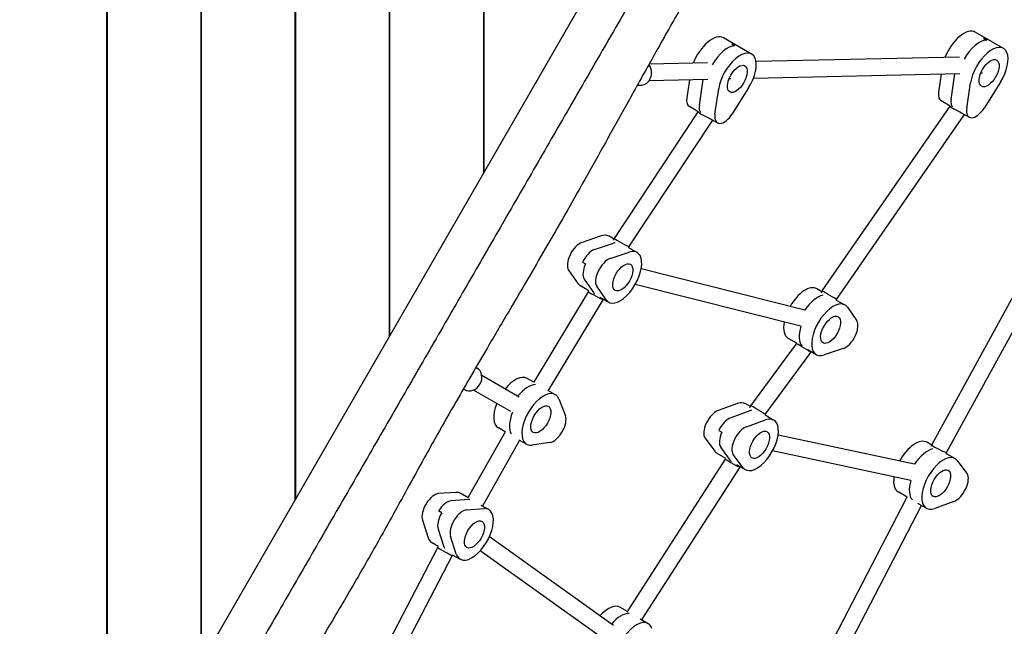
# Model space of a CAD drawing. Units: millimetres. Extents: x -3231 to 2009, y -1848 to 2864.
# Drawn here: x -819 to 127, y 362 to 944 of the extents above; entities that cross this region are included whole.
import ezdxf

# ---------------------------------------------------------------- set-up
doc = ezdxf.new("R2010")
doc.units = ezdxf.units.MM
doc.header["$LTSCALE"] = 20
doc.layers.add('2d', color=230, linetype='Continuous')

msp = doc.modelspace()

# ---------------------------------------------------------------- linework, layer by layer
at = {"layer": '2d'}
for p, q in [((-735.3, 170.72), (-735.3, 1115.5)), ((-189.34, 1115.5), (-735.05, 170.29)), ((-734.8, 170.72), (-734.8, 1115.5)), ((-644.8, 326.6), (-644.8, 1115.5)), ((-644.3, 327.47), (-644.3, 1115.5)), ((-554.3, 483.35), (-554.3, 1115.5)), ((-553.8, 484.22), (-553.8, 1115.5)), ((-463.8, 640.1), (-463.8, 1115.5)), ((-463.3, 640.97), (-463.3, 1115.5)), ((-373.3, 796.86), (-373.3, 1115.5)), ((-372.8, 797.72), (-372.8, 1115.5)), ((125.94, 916.32), (98.94, 931.91)), ((-115.91, 910.88), (-142.91, 926.47)), ((-131.96, 918.78), (-134.96, 920.51)), ((106.88, 925.95), (109.88, 924.22)), ((83.65, 907.96), (-111.68, 903.57)), ((-158.2, 902.52), (-214.4, 901.26)), ((-373.3, 896.86), (-372.8, 897.72)), ((-272.99, 890.61), (-272.99, 890.61)), ((84.01, 891.97), (-114.23, 887.51)), ((66.26, 891.57), (63.69, 874.25)), ((75.69, 867.32), (79.32, 891.8)), ((103.42, 890.42), (104.68, 893.66)), ((105.93, 892.46), (104.2, 892.42)), ((-275.95, 885.47), (-275.95, 885.47)), ((-225.68, 881), (-221.8, 881.08)), ((-157.84, 886.53), (-214.48, 885.25)), ((-175.59, 886.13), (-178.16, 868.81)), ((-166.16, 861.88), (-162.53, 886.35)), ((-138.43, 884.98), (-137.16, 888.22)), ((-135.92, 887.02), (-137.65, 886.98)), ((90.69, 858.66), (94.32, 883.14)), ((122.98, 883.78), (107.36, 859.04)), ((-151.16, 853.22), (-147.53, 877.69)), ((-118.87, 878.34), (-134.48, 853.6)), ((-48.14, 683.45), (74.66, 860.82)), ((57.13, 535.68), (236.81, 864.08)), ((74.7, 860.87), (66.08, 865.85)), ((74.66, 860.82), (74.68, 860.88)), ((-247.74, 733.75), (-167.22, 855.3)), ((-167.14, 855.43), (-175.76, 860.4)), ((-167.22, 855.3), (-167.16, 855.44)), ((-34.29, 675.35), (88.6, 852.85)), ((71.39, 528.41), (250.9, 856.5)), ((84.47, 855.24), (93.08, 850.26)), ((-233.82, 725.79), (-153.25, 847.41)), ((-157.38, 849.79), (-148.76, 844.82)), ((-463.8, 740.1), (-463.3, 740.97)), ((-260.55, 736.24), (-278.82, 730.12)), ((-266.82, 723.2), (-248.55, 729.31)), ((-248.04, 733.13), (-252.91, 735.94)), ((-248.54, 732.11), (-247.74, 733.75)), ((-251.82, 714.54), (-233.55, 720.65)), ((-234.15, 725.11), (-233.82, 725.79)), ((-234.15, 725.11), (-225.91, 720.35)), ((-278.36, 711.18), (-275.36, 709.45)), ((-291.76, 703.53), (-282.78, 690.54)), ((-64.79, 665.04), (-221.99, 704.72)), ((-276.76, 694.87), (-267.78, 681.88)), ((-324.55, 596.68), (-272.57, 682.72)), ((-272.17, 683.55), (-280.41, 688.31)), ((-272.57, 682.72), (-272.16, 683.55)), ((-255.78, 674.95), (-264.76, 687.95)), ((-68.71, 649.52), (-227.75, 689.67)), ((-48.47, 682.76), (-53.34, 685.57)), ((-48.97, 681.74), (-48.14, 683.45)), ((-310.77, 588.55), (-258.5, 675.07)), ((-261.65, 677.48), (-253.41, 672.72)), ((-258.5, 675.07), (-258.27, 675.53)), ((-34.58, 674.74), (-34.29, 675.35)), ((-34.58, 674.74), (-26.34, 669.98)), ((-23.96, 667.75), (-14.99, 654.76)), ((-72.6, 633.18), (-80.84, 637.94)), ((-116.66, 573.16), (-72.84, 632.68)), ((-102.86, 564.91), (-59.09, 624.36)), ((-72.84, 632.68), (-72.6, 633.18)), ((-62.08, 627.11), (-53.84, 622.35)), ((-59.09, 624.37), (-58.7, 625.16)), ((-27.93, 628.17), (-46.2, 622.05)), ((-431.42, 616.2), (-431.42, 616.2)), ((-428.94, 620.49), (-428.94, 620.49)), ((-380.78, 610.01), (-379.85, 609.47)), ((-339.3, 581.44), (-375.15, 602.13)), ((-325.09, 595.75), (-331.66, 599.54)), ((-325.23, 595.5), (-324.55, 596.68)), ((-392.85, 589.26), (-391.85, 588.69)), ((-347.3, 567.58), (-383.15, 588.28)), ((-312.16, 588.28), (-304.66, 583.95)), ((-311.23, 587.75), (-310.77, 588.55)), ((-554.3, 583.35), (-553.8, 584.22)), ((-301.26, 579.8), (-294.79, 563.7)), ((-129.59, 575.32), (-147.99, 568.68)), ((-117.59, 568.39), (-135.99, 561.75)), ((-116.99, 572.48), (-121.6, 575.14)), ((-117.54, 571.3), (-116.66, 573.16)), ((-120.99, 553.09), (-102.59, 559.73)), ((-103.09, 564.45), (-102.86, 564.91)), ((-103.08, 564.45), (-94.6, 559.55)), ((-352.59, 548.12), (-359.16, 551.91)), ((-147.46, 549.52), (-144.46, 547.79)), ((-387.73, 485.87), (-353.11, 547.22)), ((-373.93, 477.77), (-339.21, 539.29)), ((-353.11, 547.22), (-352.44, 548.37)), ((-339.66, 540.65), (-332.16, 536.32)), ((-339.21, 539.29), (-338.73, 540.12)), ((-160.62, 542.02), (-151.3, 529.5)), ((40.44, 517.22), (-90.49, 545.04)), ((-309.69, 537.9), (-326.86, 535.46)), ((-136.3, 520.84), (-145.62, 533.36)), ((37.11, 501.57), (-95.89, 529.83)), ((57.04, 535.49), (52.42, 538.15)), ((56.48, 534.31), (57.13, 535.68)), ((-234.57, 376.71), (-140.94, 521.92)), ((-140.61, 522.6), (-149.1, 527.51)), ((-140.94, 521.92), (-140.62, 522.61)), ((-124.3, 513.91), (-133.62, 526.43)), ((70.94, 527.46), (71.39, 528.41)), ((70.94, 527.46), (79.42, 522.56)), ((81.63, 520.58), (90.94, 508.05)), ((-221.01, 368.21), (-126.93, 514.13)), ((-130.59, 516.82), (-122.1, 511.92)), ((-126.93, 514.13), (-126.71, 514.58)), ((-399.93, 490.07), (-416.65, 488.91)), ((-387.93, 483.15), (-404.65, 481.98)), ((-388.26, 485), (-395.41, 489.12)), ((-388.33, 484.89), (-387.73, 485.87)), ((-151.18, 129.59), (32.92, 484.59)), ((33.42, 485.62), (24.92, 490.52)), ((32.92, 484.59), (33.41, 485.62)), ((-389.65, 473.32), (-372.93, 474.48)), ((-375.99, 477.92), (-368.41, 473.54)), ((-374.4, 477), (-373.93, 477.77)), ((-137.43, 121.35), (47.25, 477.48)), ((43.43, 479.84), (51.92, 474.93)), ((47.25, 477.48), (47.31, 477.6)), ((78.31, 481.39), (59.91, 474.75)), ((-432.15, 463.5), (-426.58, 446.4)), ((-413.55, 470.51), (-416.55, 472.24)), ((-417.15, 454.84), (-411.58, 437.74)), ((-399.58, 430.81), (-405.15, 447.91)), ((-248.72, 362.34), (-367.86, 447.48)), ((-498.39, 281.68), (-417.46, 437.14)), ((-416.92, 438.03), (-422.91, 441.49)), ((-417.46, 437.14), (-416.65, 438.48)), ((-644.8, 426.6), (-644.3, 427.47)), ((-484.62, 273.48), (-403.52, 429.27)), ((-403.52, 429.27), (-403.06, 430.03)), ((-403.49, 430.28), (-395.91, 425.91)), ((-258.02, 349.32), (-376.59, 434.06)), ((-235.22, 375.64), (-242.37, 379.76)), ((-235.29, 375.53), (-234.57, 376.71)), ((-222.96, 368.56), (-215.37, 364.18)), ((-221.36, 367.64), (-221.01, 368.21))]:
    msp.add_line(p, q, dxfattribs=at)
for centre, major_axis, ratio, start_param, end_param in [((-156.66, 902.65), (13.75, 23.82), 0.5, 0, 1.869716), ((85.19, 908.1), (13.75, 23.82), 0.5, 0, 1.869716), ((-141.66, 893.99), (13.75, 23.82), 0.5, 0.29501, 1.580271), ((-144.66, 895.72), (13.75, 23.82), 0.5, 0, 0.29501), ((100.19, 899.43), (13.75, 23.82), 0.5, 0.29501, 1.580271), ((112.19, 892.51), (13.75, 23.82), 0.5, 4.633681, 8.52271), ((97.19, 901.17), (13.75, 23.82), 0.5, 0, 0.29501), ((-129.66, 887.06), (13.75, 23.82), 0.5, 4.633681, 8.52271), ((-222.07, 893.08), (-0.27, 12), 0.828612, 3.141593, 5.404309), ((97.19, 901.17), (13.75, 23.82), 0.5, 2.236584, 2.239524), ((-144.66, 895.72), (13.75, 23.82), 0.5, 2.236584, 2.239524), ((74.08, 879.7), (-8, -13.86), 0.5, 5.381117, 6.283185), ((-167.76, 874.26), (-8, -13.86), 0.5, 5.381117, 6.283185), ((-155.76, 867.33), (-8, -13.86), 0.5, 5.381117, 6.072835), ((81.77, 857.04), (7.11, -3.78), 0.057955, 3.148367, 5.344042), ((86.08, 872.78), (-8, -13.86), 0.5, 5.381117, 6.072835), ((-160.08, 851.6), (7.14, -3.71), 0.075411, 3.149626, 5.441408), ((-140.76, 858.67), (-8, -13.86), 0.5, 5.381117, 7.775274), ((101.08, 864.12), (-8, -13.86), 0.5, 5.381117, 7.775274), ((-282.37, 716.09), (-8, -13.86), 0.5, 3.656177, 6.050333), ((-266.66, 712.13), (13.75, 23.82), 0.5, 0, 0.514584), ((-254.66, 705.2), (-13.75, -23.82), 0.5, 3.567994, 3.656177), ((-254.66, 705.2), (13.75, 23.82), 0.5, 0.426402, 0.514584), ((-240.78, 729.77), (6.96, -3.98), 0.007987, 3.141064, 5.755794), ((-270.37, 709.17), (8, 13.86), 0.5, 0.514584, 1.711662), ((-270.37, 709.17), (-8, -13.86), 0.5, 3.656177, 4.853255), ((-239.66, 696.54), (-13.75, -23.82), 0.5, 6.050333, 9.939362), ((-240.78, 729.77), (6.96, -3.98), 0.007987, 5.755794, 6.282656), ((-267.37, 707.43), (8, 13.86), 0.5, 1.711662, 2.908741), ((-267.37, 707.43), (-8, -13.86), 0.5, 4.853255, 6.050333), ((-255.37, 700.5), (8, 13.86), 0.5, 0.514584, 2.908741), ((-266.66, 712.13), (13.75, 23.82), 0.5, 2.908741, 3.141593), ((-265.53, 678.89), (7.04, -3.83), 0.043884, 3.143583, 5.757255), ((-251.66, 703.47), (-13.75, -23.82), 0.5, 6.050333, 6.138516), ((-251.66, 703.47), (13.75, 23.82), 0.5, 2.908741, 2.996923), ((-67.09, 661.75), (-13.75, -23.82), 0.5, 3.141593, 4.712577), ((-41.21, 679.4), (6.93, -4.05), 0.009547, 0.52865, 3.142323), ((-265.53, 678.89), (7.04, -3.83), 0.043884, 5.757255, 6.285175), ((-55.09, 654.82), (13.75, 23.82), 0.5, 0.426402, 1.426095), ((-55.09, 654.82), (-13.75, -23.82), 0.5, 3.567994, 4.567688), ((-40.09, 646.16), (13.75, 23.82), 0.5, 6.050333, 9.939362), ((-41.21, 679.4), (6.93, -4.05), 0.009547, 0.00073, 0.52865), ((-67.09, 661.75), (-13.75, -23.82), 0.5, 5.329629, 6.283185), ((-24.37, 642.2), (-8, -13.86), 0.5, 0.514584, 2.908741), ((-52.09, 653.09), (13.75, 23.82), 0.5, 1.997198, 2.996923), ((-52.09, 653.09), (-13.75, -23.82), 0.5, 5.138791, 6.138516), ((-65.96, 628.52), (6.87, -4.16), 0.034299, 0.531047, 3.138465), ((-65.96, 628.52), (6.87, -4.16), 0.034299, 6.280058, 6.814233), ((-385.85, 599.08), (6, 10.39), 0.866025, 3.141593, 6.283185), ((-345.41, 575.73), (-13.75, -23.82), 0.5, 3.141593, 4.417212), ((-317.66, 592.61), (6.89, -4.07), 0.017184, 3.141422, 3.141763), ((-333.41, 568.8), (-13.75, -23.82), 0.5, 3.427128, 4.417212), ((-333.41, 568.8), (13.75, 23.82), 0.5, 0.285536, 1.275619), ((-318.41, 560.14), (13.75, 23.82), 0.5, 5.909467, 9.798496), ((-345.41, 575.73), (-13.75, -23.82), 0.5, 5.007566, 6.283185), ((-151.34, 554.72), (-8, -13.86), 0.5, 3.676371, 6.070527), ((-135.35, 551.32), (13.75, 23.82), 0.5, 0, 0.534778), ((-123.35, 544.4), (13.75, 23.82), 0.5, 0.446596, 0.534778), ((-123.35, 544.4), (-13.75, -23.82), 0.5, 3.588189, 3.676371), ((-109.76, 569.03), (6.9, -4.12), 0.025513, 0.531716, 3.144051), ((-330.41, 567.07), (-13.75, -23.82), 0.5, 4.997925, 5.99765), ((-330.41, 567.07), (13.75, 23.82), 0.5, 1.856332, 2.856057), ((-304.77, 552.26), (-8, -13.86), 0.5, 0.373718, 2.767875), ((-139.34, 547.79), (-8, -13.86), 0.5, 3.676371, 4.873449), ((-139.34, 547.79), (8, 13.86), 0.5, 0.534778, 1.731857), ((-108.35, 535.74), (-13.75, -23.82), 0.5, 6.070527, 9.959556), ((-109.76, 569.03), (6.9, -4.12), 0.025513, 0.002458, 0.531716), ((-124.34, 539.13), (8, 13.86), 0.5, 0.534778, 2.928935), ((-346.16, 543.25), (6.95, -3.97), 0.008489, 3.141551, 3.141634), ((-136.34, 546.06), (-8, -13.86), 0.5, 4.873449, 6.070527), ((-136.34, 546.06), (8, 13.86), 0.5, 1.731857, 2.928935), ((38.67, 514.34), (-13.75, -23.82), 0.5, 3.141593, 4.753042), ((50.67, 507.41), (-13.75, -23.82), 0.5, 3.588189, 4.587913), ((50.67, 507.41), (13.75, 23.82), 0.5, 0.446596, 1.446321), ((64.26, 532.05), (7.13, -3.64), 0.089519, 3.138991, 5.756529), ((-135.35, 551.32), (13.75, 23.82), 0.5, 2.928935, 3.141593), ((-133.94, 518.02), (7.01, -3.9), 0.027447, 3.143381, 5.755716), ((-120.35, 542.66), (13.75, 23.82), 0.5, 2.928935, 3.017117), ((-120.35, 542.66), (-13.75, -23.82), 0.5, 6.070527, 6.15871), ((65.67, 498.75), (13.75, 23.82), 0.5, 6.070527, 9.959556), ((64.26, 532.05), (7.13, -3.64), 0.089519, 5.756529, 6.280584), ((-133.94, 518.02), (7.01, -3.9), 0.027447, 5.755716, 6.284974), ((38.67, 514.34), (-13.75, -23.82), 0.5, 5.37836, 6.283185), ((53.67, 505.68), (-13.75, -23.82), 0.5, 5.159037, 6.15871), ((53.67, 505.68), (13.75, 23.82), 0.5, 2.017445, 3.017117), ((81.66, 495.35), (-8, -13.86), 0.5, 0.534778, 2.928935), ((-422.02, 474.5), (-8, -13.86), 0.5, 3.466767, 5.860923), ((-409.16, 465.31), (13.75, 23.82), 0.5, 0, 0.325174), ((-397.16, 458.38), (13.75, 23.82), 0.5, 0.236992, 0.325174), ((-397.16, 458.38), (-13.75, -23.82), 0.5, 3.378584, 3.466767), ((-410.02, 467.57), (-8, -13.86), 0.5, 3.466767, 4.663845), ((-410.02, 467.57), (8, 13.86), 0.5, 0.325174, 1.522252), ((-395.02, 458.91), (8, 13.86), 0.5, 0.325174, 2.71933), ((-382.16, 449.72), (-13.75, -23.82), 0.5, 5.860923, 9.749952), ((-380.83, 481.82), (6.9, -4.05), 0.012534, 6.282972, 6.283399), ((40.09, 481.04), (7.17, -3.56), 0.108551, 6.281239, 6.285132), ((-407.02, 465.84), (-8, -13.86), 0.5, 4.663845, 5.860923), ((-407.02, 465.84), (8, 13.86), 0.5, 1.522252, 2.71933), ((-409.16, 465.31), (13.75, 23.82), 0.5, 2.71933, 3.141593), ((-410.49, 433.21), (6.97, -3.94), 0.016725, 3.141024, 5.758508), ((-394.16, 456.65), (13.75, 23.82), 0.5, 2.71933, 2.807513), ((-394.16, 456.65), (-13.75, -23.82), 0.5, 5.860923, 5.949105), ((-410.49, 433.21), (6.97, -3.94), 0.016725, 5.758508, 6.282617), ((-256.12, 355.95), (-13.75, -23.82), 0.5, 3.141593, 4.30953), ((-244.12, 349.02), (-13.75, -23.82), 0.5, 3.378584, 4.361198), ((-244.12, 349.02), (13.75, 23.82), 0.5, 0.236992, 1.219606), ((-227.79, 372.46), (6.78, -4.25), 0.063377, 3.140807, 3.142378), ((-229.12, 340.36), (13.75, 23.82), 0.5, 5.860923, 9.749952)]:
    msp.add_ellipse(centre, major_axis=major_axis, ratio=ratio, start_param=start_param, end_param=end_param, dxfattribs=at)
for centre, major_axis in [((-129.66, 887.06), (-7.25, -12.56)), ((112.19, 892.51), (-7.25, -12.56)), ((-239.66, 696.54), (-7.25, -12.56)), ((-40.09, 646.16), (7.25, 12.56)), ((-318.41, 560.14), (7.25, 12.56)), ((-108.35, 535.74), (-7.25, -12.56)), ((65.67, 498.75), (7.25, 12.56)), ((-382.16, 449.72), (-7.25, -12.56))]:
    msp.add_ellipse(centre, major_axis=major_axis, ratio=0.5, dxfattribs=at)
for points, knots in [([(-770.05, 150.91), (-775.74, 160.75), (-781.42, 170.59), (-792.79, 190.28), (-798.47, 200.12), (-815.52, 229.65), (-826.88, 249.34), (-849.61, 288.71), (-860.98, 308.39), (-883.7, 347.76), (-895.07, 367.44), (-917.8, 406.81), (-929.17, 426.5), (-946.21, 456.03), (-951.9, 465.87), (-963.26, 485.54), (-968.93, 495.38), (-980.28, 515.04), (-985.96, 524.86), (-997.3, 544.51), (-1002.97, 554.33), (-1014.31, 573.97), (-1019.98, 583.79), (-1031.32, 603.43), (-1036.99, 613.25), (-1048.34, 632.9), (-1054.01, 642.73), (-1065.37, 662.4), (-1071.05, 672.24), (-1082.41, 691.92), (-1088.09, 701.76), (-1099.46, 721.45), (-1105.14, 731.29), (-1116.51, 750.98), (-1122.19, 760.82), (-1133.56, 780.51), (-1139.24, 790.36), (-1150.61, 810.04), (-1156.29, 819.89), (-1167.65, 839.57), (-1173.34, 849.42), (-1184.7, 869.1), (-1190.39, 878.94), (-1201.75, 898.63), (-1207.43, 908.47), (-1218.79, 928.14), (-1224.47, 937.98), (-1235.83, 957.65), (-1241.51, 967.49), (-1252.86, 987.15), (-1258.53, 996.96), (-1269.85, 1016.59), (-1275.51, 1026.39), (-1286.82, 1045.98), (-1292.48, 1055.77), (-1303.77, 1075.33), (-1309.42, 1085.11), (-1315.05, 1094.88)], [0, 0, 0, 0, 0.034099, 0.034099, 0.068198, 0.068198, 0.136396, 0.136396, 0.204594, 0.204594, 0.272792, 0.272792, 0.34099, 0.34099, 0.375089, 0.375089, 0.409188, 0.409188, 0.443287, 0.443287, 0.477386, 0.477386, 0.511485, 0.511485, 0.545584, 0.545584, 0.579683, 0.579683, 0.613782, 0.613782, 0.647881, 0.647881, 0.68198, 0.68198, 0.716079, 0.716079, 0.750178, 0.750178, 0.784277, 0.784277, 0.818376, 0.818376, 0.852475, 0.852475, 0.886574, 0.886574, 0.920673, 0.920673, 0.954772, 0.954772, 0.988871, 0.988871, 1.02297, 1.02297, 1.057069, 1.057069, 1.091168, 1.091168, 1.091168, 1.091168]), ([(-155.05, 1094.88), (-160.73, 1085.05), (-166.4, 1075.22), (-177.76, 1055.55), (-183.43, 1045.72), (-194.79, 1026.06), (-200.46, 1016.22), (-211.82, 996.55), (-217.5, 986.72), (-228.85, 967.06), (-234.53, 957.23), (-245.88, 937.56), (-251.55, 927.73), (-262.91, 908.07), (-268.58, 898.24), (-279.94, 878.57), (-285.62, 868.74), (-302.65, 839.24), (-314, 819.57), (-331.04, 790.06), (-336.72, 780.23), (-348.07, 760.56), (-353.75, 750.72), (-370.79, 721.22), (-382.14, 701.55), (-399.17, 672.05), (-404.85, 662.21), (-416.21, 642.55), (-421.88, 632.71), (-433.24, 613.05), (-438.92, 603.21), (-450.27, 583.54), (-455.95, 573.71), (-472.99, 544.2), (-484.34, 524.53), (-501.38, 495.02), (-507.06, 485.19), (-518.41, 465.52), (-524.09, 455.68), (-535.45, 436.01), (-541.13, 426.18), (-552.48, 406.51), (-558.16, 396.67), (-575.19, 367.17), (-586.55, 347.51), (-609.26, 308.17), (-620.61, 288.5), (-637.65, 259), (-643.33, 249.16), (-654.68, 229.49), (-660.36, 219.66), (-677.38, 190.18), (-688.72, 170.54), (-700.05, 150.91)], [0, 0, 0, 0, 0.034074, 0.034074, 0.068148, 0.068148, 0.102221, 0.102221, 0.136295, 0.136295, 0.170369, 0.170369, 0.204443, 0.204443, 0.238517, 0.238517, 0.27259, 0.27259, 0.340738, 0.340738, 0.374812, 0.374812, 0.408886, 0.408886, 0.477033, 0.477033, 0.511107, 0.511107, 0.545181, 0.545181, 0.579255, 0.579255, 0.613329, 0.613329, 0.681476, 0.681476, 0.71555, 0.71555, 0.749624, 0.749624, 0.783698, 0.783698, 0.817771, 0.817771, 0.885919, 0.885919, 0.954067, 0.954067, 0.988141, 0.988141, 1.022214, 1.022214, 1.090362, 1.090362, 1.090362, 1.090362]), ([(-808.02, 128.99), (-809.72, 131.83), (-811.42, 134.68), (-818.22, 146.05), (-823.33, 154.59), (-836.64, 176.76), (-844.84, 190.4), (-860.26, 215.97), (-867.47, 227.9), (-881.16, 250.5), (-887.63, 261.17), (-901.02, 283.24), (-907.93, 294.65), (-922.97, 319.49), (-931.08, 332.94), (-949.27, 363.31), (-959.32, 380.26), (-979.14, 414.27), (-988.91, 431.34), (-1006.97, 463.58), (-1015.3, 478.72), (-1032.52, 510.07), (-1041.42, 526.26), (-1056.56, 553.22), (-1062.72, 564.03), (-1073.09, 582.07), (-1077.29, 589.33), (-1086.66, 605.44), (-1091.82, 614.28), (-1107.03, 640.24), (-1117.1, 657.34), (-1136.62, 690.6), (-1146.07, 706.78), (-1162, 734.29), (-1168.5, 745.61), (-1180.85, 767.27), (-1186.7, 777.6), (-1198.52, 798.59), (-1204.49, 809.25), (-1216.79, 831.29), (-1223.12, 842.66), (-1235.95, 865.75), (-1242.45, 877.46), (-1255.64, 901.14), (-1262.32, 913.1), (-1276, 937.44), (-1283.01, 949.82), (-1299.26, 978.11), (-1308.56, 994), (-1325.57, 1022.06), (-1333.19, 1034.31), (-1346.25, 1054.57), (-1351.59, 1062.64), (-1357.02, 1070.64)], [0, 0, 0, 0, 10.000015, 10.000015, 40.000423, 40.000423, 87.948729, 87.948729, 129.842226, 129.842226, 167.313835, 167.313835, 207.340858, 207.340858, 254.451927, 254.451927, 313.55747, 313.55747, 372.55789, 372.55789, 424.398845, 424.398845, 479.858481, 479.858481, 517.160406, 517.160406, 542.366418, 542.366418, 573.187295, 573.187295, 632.867831, 632.867831, 689.120808, 689.120808, 728.29575, 728.29575, 763.91524, 763.91524, 800.574972, 800.574972, 839.64641, 839.64641, 879.912415, 879.912415, 921.138841, 921.138841, 963.975294, 963.975294, 1019.426076, 1019.426076, 1062.849821, 1062.849821, 1091.925976, 1091.925976, 1091.925976, 1091.925976]), ([(-113.08, 1070.64), (-114.95, 1067.89), (-116.81, 1065.13), (-124.13, 1054.16), (-129.5, 1045.88), (-140, 1029.32), (-145.13, 1021.04), (-155.69, 1003.68), (-161.12, 994.6), (-173.28, 973.9), (-179.98, 962.26), (-194.63, 936.55), (-202.55, 922.46), (-218.19, 894.48), (-225.91, 880.59), (-240.39, 854.54), (-247.15, 842.37), (-260.5, 818.4), (-267.09, 806.6), (-280.16, 783.35), (-286.63, 771.9), (-299.26, 749.7), (-305.42, 738.96), (-317.52, 718.01), (-323.46, 707.8), (-335.68, 686.87), (-341.97, 676.15), (-355.4, 653.28), (-362.54, 641.14), (-379.76, 611.78), (-389.82, 594.56), (-405.93, 566.59), (-412.03, 555.9), (-422.19, 537.84), (-426.29, 530.49), (-435.86, 513.21), (-441.32, 503.28), (-455.57, 477.33), (-464.38, 461.32), (-482.26, 429.49), (-491.32, 413.66), (-509.2, 382.97), (-518, 368.09), (-536.86, 336.52), (-546.93, 319.83), (-567.11, 286.49), (-577.23, 269.84), (-594.95, 240.59), (-602.57, 228), (-616.72, 204.58), (-623.25, 193.74), (-636.23, 172.17), (-642.68, 161.42), (-653.45, 143.45), (-657.77, 136.22), (-662.09, 128.99)], [0, 0, 0, 0, 10.000102, 10.000102, 39.66113, 39.66113, 68.999647, 68.999647, 100.867944, 100.867944, 141.323804, 141.323804, 189.998899, 189.998899, 237.769902, 237.769902, 279.566577, 279.566577, 320.13014, 320.13014, 359.587722, 359.587722, 396.740516, 396.740516, 432.20201, 432.20201, 469.550579, 469.550579, 511.920441, 511.920441, 571.943156, 571.943156, 608.872738, 608.872738, 634.115735, 634.115735, 668.119455, 668.119455, 722.934661, 722.934661, 777.649919, 777.649919, 829.49858, 829.49858, 887.978312, 887.978312, 946.447037, 946.447037, 990.667224, 990.667224, 1028.734775, 1028.734775, 1066.510627, 1066.510627, 1091.928023, 1091.928023, 1091.928023, 1091.928023])]:
    msp.add_open_spline(points, degree=3, knots=knots, dxfattribs=at)

doc.saveas('drawing.dxf')
